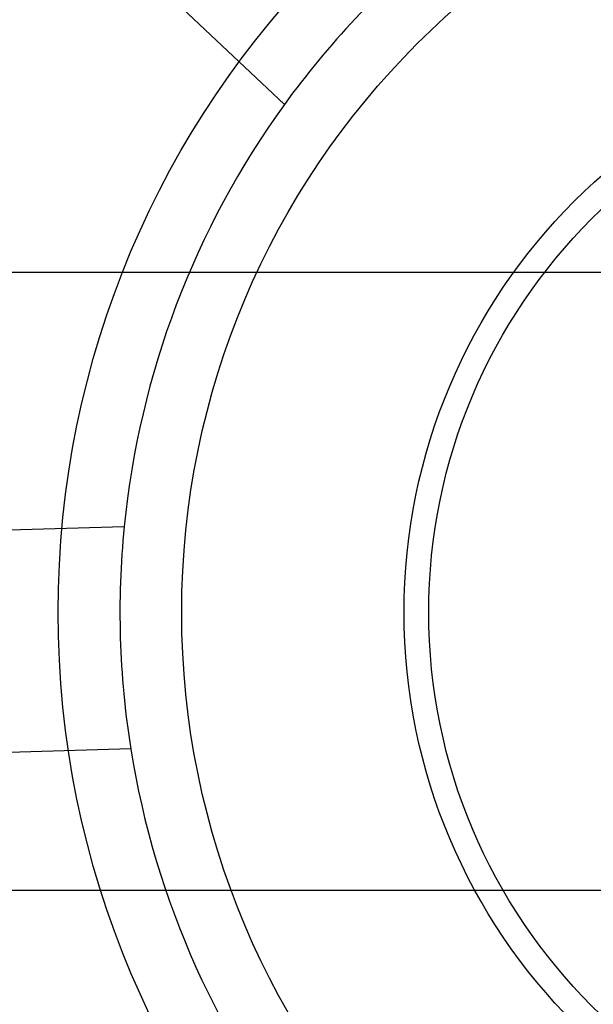
# Model space of a CAD drawing. Units: millimetres. Extents: x 5 to 292, y 5 to 205.
# Drawn here: x 63 to 63, y 76 to 76 of the extents above; entities that cross this region are included whole.
import ezdxf

# ---------------------------------------------------------------- set-up
doc = ezdxf.new("R2010")
doc.units = ezdxf.units.MM
doc.styles.add('SLDTEXTSTYLE0', font='TXT', dxfattribs={"width": 0.75})
doc.dimstyles.new('SLDDIMSTYLE2', dxfattribs={"dimtxt": 1.852083, "dimasz": 1.852083, "dimexe": 0, "dimexo": 0.0625, "dimgap": 0.463021, "dimtad": 1, "dimdec": 0, "dimlfac": 22, "dimrnd": 1e-09, "dimzin": 12, "dimdsep": 46, "dimtxsty": 'SLDTEXTSTYLE0', "dimblk1": 'CLOSED', "dimblk2": 'CLOSED', "dimsah": 1, "dimcen": 0.09, "dimadec": 0, "dimazin": 3, "dimtfac": 1, "dimtofl": 0, "dimtmove": 0, "dimatfit": 3, "dimldrblk": 'CLOSED', "dimfxl": 0, "dimfrac": 2, "dimtolj": 1, "dimtzin": 12, "dimarcsym": 0})

# ---------------------------------------------------------------- blocks, each defined once
blk = doc.blocks.new('_CLOSED')
at = {"color": 0, "linetype": 'ByBlock', "lineweight": -2}
for p, q in [((-1, 0.166667), (0, 0)), ((-1, 0.166667), (-1, -0.166667)), ((0, 0), (-1, -0.166667)), ((0, 0), (-1, 0))]:
    blk.add_line(p, q, dxfattribs=at)
blk = doc.blocks.new('_D_1')
at = {"color": 7, "linetype": 'Continuous', "lineweight": 18}
for p, q in [((62.32812, 76.17429), (62.32812, 58.39702)), ((99.60085, 76.17429), (99.60085, 58.39702)), ((76.80214, 65.18478), (76.2388, 65.18478)), ((76.2388, 65.18478), (76.2388, 62.24203)), ((84.80382, 65.18478), (85.36717, 65.18478)), ((85.36717, 65.18478), (85.36717, 62.24203)), ((76.2388, 62.24203), (76.80214, 62.24203)), ((85.36717, 62.24203), (84.80382, 62.24203)), ((99.60085, 59.39702), (62.32812, 59.39702))]:
    blk.add_line(p, q, dxfattribs=at)
at = {"color": 7, "linetype": 'Continuous', "lineweight": 18, "xscale": 1.852083333333333, "yscale": 1.852083333333333, "rotation": 180.0000000000004}
blk.add_blockref('_CLOSED', (62.32812, 59.39702, -23.06818), dxfattribs=at)
at = {"color": 7, "linetype": 'Continuous', "lineweight": 18, "xscale": 1.852083333333333, "yscale": 1.852083333333333}
blk.add_blockref('_CLOSED', (99.60085, 59.39702, -23.06818), dxfattribs=at)
at = {"color": 7, "linetype": 'Continuous', "lineweight": 18, "char_height": 1.852083, "attachment_point": 1, "style": 'SLDTEXTSTYLE0'}
for s, insert in [('32 1/4"', (76.80214, 64.62949)), ('820mm', (76.43515, 61.78448))]:
    blk.add_mtext(s, dxfattribs=dict(at, insert=insert))

msp = doc.modelspace()

# ---------------------------------------------------------------- linework, layer by layer
at = {"color": 7, "linetype": 'Continuous', "lineweight": 25}
for p, q in [((63.1727, 75.98593), (62.85733, 76.28313)), ((62.38494, 75.92429), (64.47585, 75.92429)), ((62.68063, 75.81798), (63.11378, 75.83083)), ((63.11621, 75.74905), (62.68305, 75.7362)), ((64.47585, 75.69702), (62.38494, 75.69702))]:
    msp.add_line(p, q, dxfattribs=at)
for radius in [0.85455, 0.85455, 0.77273, 0.34091, 0.34091, 0.29545, 0.21364, 0.21364, 0.20455, 0.20455]:
    msp.add_circle((63.43039, 75.79929), radius, dxfattribs=at)
for start, end in [(129.3122, 144.0863), (144.0863, 174.3122), (144.0863, 174.3122), (174.3122, 189.0863), (189.0863, 219.3122), (189.0863, 219.3122)]:
    msp.add_arc((63.43039, 75.79929), 0.31818, start, end, dxfattribs=at)

# ---------------------------------------------------------------- dimensions: what is measured, and where the dimension line sits
at = {"color": 7, "linetype": 'Continuous', "lineweight": 18}
dim = msp.add_linear_dim(base=(62.32812, 59.39702), p1=(99.60085, 77.17429), p2=(62.32812, 77.17429), dimstyle='SLDDIMSTYLE2', dxfattribs=at)
dim.commit()
dim.dimension.update_dxf_attribs({"geometry": '_D_1', "text_midpoint": (80.80298, 59.39702), "dimtype": 160})

doc.saveas('drawing.dxf')
